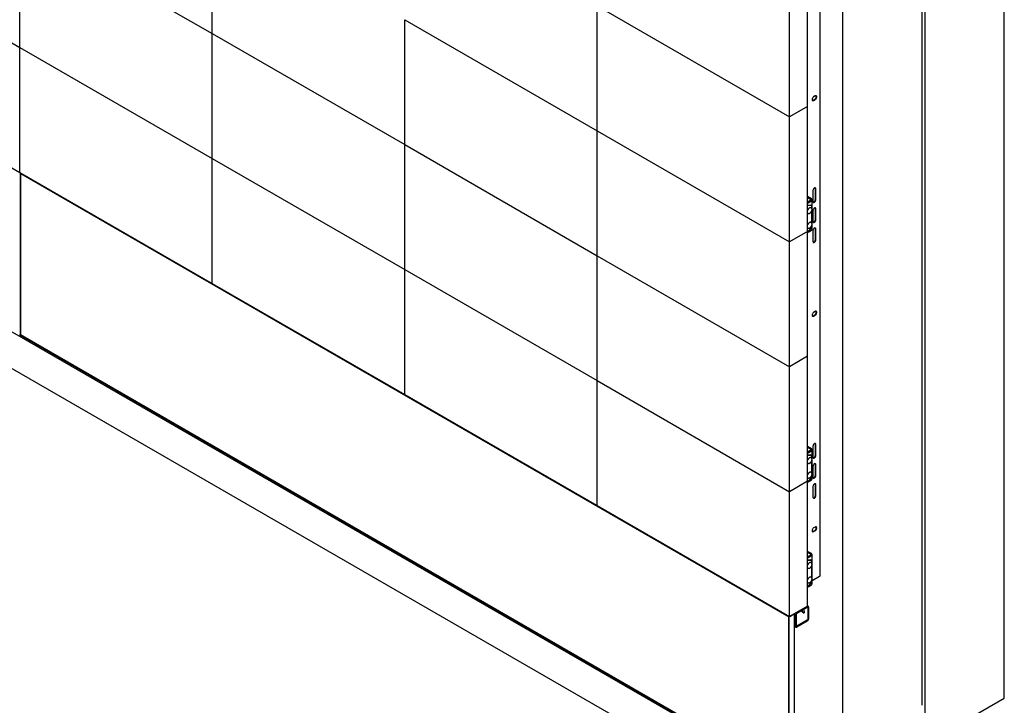
# Model space of a CAD drawing. Units: millimetres. Extents: x 0 to 1260, y 0 to 297.
# Drawn here: x 959 to 1014, y 65 to 103 of the extents above; entities that cross this region are included whole.
import ezdxf

# ---------------------------------------------------------------- set-up
doc = ezdxf.new("R2010")
doc.units = ezdxf.units.MM
doc.linetypes.add('SLD-Solid', pattern=[0])
for name, color, linetype in [('НИША', 8, 'SLD-Solid'), ('НУЛЬ', 36, 'SLD-Solid'), ('ОБЛИЦОВКА', 30, 'SLD-Solid'), ('ПАНЕЛИ', 7, 'SLD-Solid'), ('РАМА1', 1, 'SLD-Solid')]:
    doc.layers.add(name, color=color, linetype=linetype)

msp = doc.modelspace()

# ---------------------------------------------------------------- linework, layer by layer
at = {"layer": 'НИША', "linetype": 'SLD-Solid', "lineweight": 25}
for p, q in [((1014.299, 65.409), (1014.299, 166.537)), ((1009.703, 65.001), (1009.703, 164.088)), ((1009.879, 62.858), (1009.879, 163.986)), ((1005.283, 62.45), (1005.283, 161.537)), ((873.134, 135.36), (1002.534, 60.659)), ((873.134, 133.319), (1002.534, 58.617)), ((1009.879, 62.858), (1014.299, 65.409))]:
    msp.add_line(p, q, dxfattribs=at)
at = {"layer": 'НУЛЬ', "linetype": 'SLD-Solid', "lineweight": 25}
for p, q in [((1002.711, 70.192), (1003.294, 70.528)), ((1002.711, 70.151), (1003.294, 70.488)), ((1003.338, 70.533), (1003.312, 70.548)), ((1003.321, 70.472), (1003.321, 69.799)), ((1003.356, 70.493), (1003.356, 69.819)), ((1002.649, 69.411), (1002.649, 70.085)), ((1002.685, 69.431), (1002.685, 70.105)), ((1002.972, 70.301), (1002.981, 70.271)), ((1002.981, 70.271), (1002.998, 70.24)), ((1002.998, 70.24), (1003.019, 70.212)), ((1003.007, 70.322), (1003.017, 70.292)), ((1003.017, 70.292), (1003.033, 70.26)), ((1003.019, 70.212), (1003.043, 70.19)), ((1003.033, 70.26), (1003.054, 70.232)), ((1003.043, 70.19), (1003.068, 70.175)), ((1003.054, 70.232), (1003.079, 70.21)), ((1003.068, 70.175), (1003.093, 70.169)), ((1003.079, 70.21), (1003.104, 70.196)), ((1003.093, 70.169), (1003.114, 70.173)), ((1003.104, 70.196), (1003.128, 70.19)), ((1003.114, 70.173), (1003.13, 70.185)), ((1003.128, 70.19), (1003.133, 70.19)), ((1003.13, 70.185), (1003.141, 70.206)), ((1003.141, 70.206), (1003.144, 70.232)), ((1003.144, 70.232), (1003.144, 70.243)), ((1002.577, 69.423), (1002.667, 69.371)), ((1003.294, 69.753), (1002.711, 69.416)), ((1003.294, 69.712), (1002.711, 69.375))]:
    msp.add_line(p, q, dxfattribs=at)
for centre, radius, start, end in [((1003.319, 70.499), 0.0382, 350.786, 129.2033), ((1003.305, 70.475), 0.0164, 350.786, 129.2033), ((1002.784, 70.078), 0.134, 122.6055, 177.3945), ((1002.742, 70.102), 0.0576, 122.6055, 177.3945), ((1002.948, 70.232), 0.196, 2.9795, 44.1574), ((1002.687, 69.405), 0.0382, 170.786, 309.2033), ((1002.701, 69.429), 0.0164, 170.786, 309.2033), ((1003.222, 69.825), 0.134, 302.6055, 357.3945), ((1003.263, 69.801), 0.0576, 302.6055, 357.3945)]:
    msp.add_arc(centre, radius, start, end, dxfattribs=at)
at = {"layer": 'ОБЛИЦОВКА', "linetype": 'SLD-Solid', "lineweight": 25}
for p, q in [((959.323, 94.77), (959.323, 85.692)), ((959.348, 94.755), (959.33, 94.766)), ((959.348, 85.671), (959.348, 94.755)), ((959.348, 94.715), (959.348, 94.735)), ((959.348, 94.715), (1002.269, 69.937)), ((959.348, 94.715), (959.348, 85.712)), ((959.348, 85.671), (959.33, 85.682)), ((959.348, 85.712), (1002.269, 60.934)), ((959.348, 85.712), (959.348, 85.692)), ((959.348, 85.671), (959.358, 85.677)), ((959.353, 85.68), (1002.269, 60.905)), ((1002.269, 69.977), (1002.287, 69.967)), ((1002.269, 60.893), (1002.269, 69.977)), ((1002.269, 69.937), (1002.269, 69.957)), ((1002.269, 69.937), (1002.269, 60.934)), ((1002.322, 69.967), (1002.57, 70.11)), ((1002.577, 61.036), (1002.577, 70.114))]:
    msp.add_line(p, q, dxfattribs=at)
for centre, radius, start, end in [((959.385, 94.733), 0.037, 149.2412, 177.6573), ((959.313, 85.737), 0.0394, 243.0837, 284.9794), ((959.335, 85.693), 0.0126, 185.6948, 245.6253), ((959.36, 85.69), 0.012, 172.7442, 235.9436)]:
    msp.add_arc(centre, radius, start, end, dxfattribs=at)
at = {"layer": 'ПАНЕЛИ', "linetype": 'SLD-Solid', "lineweight": 25}
for p, q in [((970.06, 102.534), (970.06, 109.515)), ((959.312, 108.739), (970.06, 102.534)), ((959.312, 101.757), (959.312, 108.739)), ((948.564, 107.962), (959.312, 101.757)), ((1003.312, 98.464), (1003.312, 105.446)), ((1002.305, 97.883), (1002.305, 104.864)), ((991.557, 97.106), (991.557, 104.087)), ((991.557, 104.087), (1002.305, 97.883)), ((980.809, 96.329), (980.809, 103.311)), ((980.809, 103.311), (991.557, 97.106)), ((970.06, 95.553), (970.06, 102.534)), ((970.06, 102.534), (980.809, 96.329)), ((959.312, 101.757), (970.06, 95.553)), ((959.312, 94.776), (959.312, 101.757)), ((948.564, 100.98), (959.312, 94.776)), ((1003.312, 98.464), (1002.305, 97.883)), ((1003.312, 91.483), (1003.312, 98.464)), ((1002.305, 90.901), (1002.305, 97.883)), ((991.557, 90.125), (991.557, 97.106)), ((991.557, 97.106), (1002.305, 90.901)), ((980.809, 89.348), (980.809, 96.329)), ((980.809, 96.329), (991.557, 90.125)), ((970.06, 88.571), (970.06, 95.553)), ((970.06, 95.553), (980.809, 89.348)), ((959.312, 94.776), (970.06, 88.571)), ((1003.526, 93.299), (1003.312, 93.422)), ((1003.473, 93.268), (1003.312, 93.361)), ((1003.312, 93.126), (1003.473, 93.219)), ((1003.319, 93.162), (1003.312, 93.174)), ((1003.338, 93.08), (1003.312, 93.094)), ((1003.312, 93.051), (1003.338, 93.08)), ((1003.312, 92.967), (1003.471, 92.953)), ((1003.33, 93.137), (1003.319, 93.162)), ((1003.338, 93.08), (1003.526, 93.188)), ((1003.524, 92.922), (1003.471, 92.953)), ((1003.565, 91.61), (1003.565, 93.243)), ((1003.312, 92.941), (1003.524, 92.922)), ((1003.314, 92.668), (1003.312, 92.667)), ((1003.524, 92.922), (1003.524, 92.788)), ((1003.524, 92.587), (1003.524, 91.971)), ((1003.314, 91.851), (1003.312, 91.85)), ((1003.312, 91.483), (1002.305, 90.901)), ((1003.524, 91.697), (1003.312, 91.433)), ((1003.312, 84.502), (1003.312, 91.483)), ((1003.338, 91.447), (1003.322, 91.446)), ((1003.338, 91.447), (1003.526, 91.555)), ((1003.524, 91.77), (1003.524, 91.697)), ((1002.305, 83.92), (1002.305, 90.901)), ((991.557, 90.125), (1002.305, 83.92)), ((991.557, 83.143), (991.557, 90.125)), ((980.809, 82.366), (980.809, 89.348)), ((980.809, 89.348), (991.557, 83.143)), ((970.06, 88.571), (980.809, 82.366)), ((1003.312, 84.502), (1002.305, 83.92)), ((1003.312, 77.52), (1003.312, 84.502)), ((1002.305, 76.938), (1002.305, 83.92)), ((991.557, 83.143), (1002.305, 76.938)), ((991.557, 76.162), (991.557, 83.143)), ((980.809, 82.366), (991.557, 76.162)), ((1003.526, 79.336), (1003.312, 79.459)), ((1003.473, 79.305), (1003.312, 79.398)), ((1003.312, 79.163), (1003.473, 79.256)), ((1003.319, 79.199), (1003.312, 79.211)), ((1003.33, 79.174), (1003.319, 79.199)), ((1003.338, 79.117), (1003.526, 79.225)), ((1003.565, 77.648), (1003.565, 79.281)), ((1003.338, 79.117), (1003.312, 79.132)), ((1003.312, 79.088), (1003.338, 79.117)), ((1003.312, 79.004), (1003.471, 78.99)), ((1003.312, 78.978), (1003.524, 78.959)), ((1003.314, 78.705), (1003.312, 78.704)), ((1003.524, 78.959), (1003.471, 78.99)), ((1003.524, 78.959), (1003.524, 78.825)), ((1003.524, 78.624), (1003.524, 78.009)), ((1003.314, 77.889), (1003.312, 77.887)), ((1003.524, 77.734), (1003.312, 77.47)), ((1003.338, 77.484), (1003.526, 77.592)), ((1003.524, 77.807), (1003.524, 77.734)), ((1003.312, 77.52), (1002.305, 76.938)), ((1003.312, 70.539), (1003.312, 77.52)), ((1003.338, 77.484), (1003.322, 77.483)), ((1002.305, 69.957), (1002.305, 76.938)), ((991.557, 76.162), (1002.305, 69.957)), ((1003.526, 73.477), (1003.312, 73.601)), ((1003.473, 73.447), (1003.312, 73.539)), ((1003.312, 73.305), (1003.473, 73.397)), ((1003.319, 73.34), (1003.312, 73.353)), ((1003.338, 73.258), (1003.312, 73.273)), ((1003.312, 73.23), (1003.338, 73.258)), ((1003.312, 73.145), (1003.471, 73.131)), ((1003.33, 73.315), (1003.319, 73.34)), ((1003.338, 73.258), (1003.526, 73.367)), ((1003.565, 71.789), (1003.565, 73.422)), ((1003.312, 73.119), (1003.524, 73.1)), ((1003.314, 72.846), (1003.312, 72.845)), ((1003.524, 73.1), (1003.471, 73.131)), ((1003.524, 73.1), (1003.524, 72.966)), ((1003.524, 72.765), (1003.524, 72.15)), ((1003.314, 72.03), (1003.312, 72.029)), ((1003.524, 71.876), (1003.312, 71.612)), ((1003.338, 71.625), (1003.322, 71.624)), ((1003.338, 71.625), (1003.526, 71.734)), ((1003.524, 71.949), (1003.524, 71.876)), ((1003.312, 70.539), (1002.305, 69.957))]:
    msp.add_line(p, q, dxfattribs=at)
for centre, radius, start, end in [((1003.463, 93.243), 0.0264, 290.7834, 69.2166), ((1003.505, 93.243), 0.0592, 290.7834, 69.2166), ((1003.498, 91.617), 0.0681, 294.3747, 354.3052), ((1003.463, 79.281), 0.0264, 290.7834, 69.2166), ((1003.505, 79.281), 0.0592, 290.7834, 69.2166), ((1003.498, 77.654), 0.0681, 294.3747, 354.3052), ((1003.463, 73.422), 0.0264, 290.7834, 69.2166), ((1003.505, 73.422), 0.0592, 290.7834, 69.2166), ((1003.498, 71.796), 0.0681, 294.3747, 354.3052)]:
    msp.add_arc(centre, radius, start, end, dxfattribs=at)
for points, knots in [([(1003.524, 92.586), (1003.527, 92.591), (1003.536, 92.608), (1003.548, 92.637), (1003.557, 92.672), (1003.56, 92.706), (1003.556, 92.737), (1003.547, 92.764), (1003.531, 92.785), (1003.511, 92.799), (1003.487, 92.806), (1003.462, 92.806), (1003.435, 92.799), (1003.408, 92.785), (1003.381, 92.765), (1003.356, 92.739), (1003.334, 92.708), (1003.319, 92.682), (1003.314, 92.667), (1003.312, 92.663)], [0, 0, 0, 0, 0.034199, 0.098712, 0.163615, 0.229096, 0.295328, 0.361693, 0.418452, 0.47919, 0.537541, 0.595637, 0.655901, 0.718978, 0.783621, 0.848391, 0.912957, 0.977448, 1, 1, 1, 1]), ([(1003.312, 92.513), (1003.316, 92.508), (1003.324, 92.496), (1003.343, 92.484), (1003.367, 92.477), (1003.392, 92.478), (1003.419, 92.485), (1003.446, 92.5), (1003.473, 92.521), (1003.497, 92.546), (1003.514, 92.569), (1003.522, 92.582), (1003.524, 92.586)], [0, 0, 0, 0, 0.074524, 0.184298, 0.290024, 0.395542, 0.505196, 0.619885, 0.737235, 0.854707, 0.965752, 1, 1, 1, 1]), ([(1003.524, 91.769), (1003.527, 91.775), (1003.536, 91.791), (1003.548, 91.821), (1003.557, 91.855), (1003.56, 91.889), (1003.556, 91.921), (1003.547, 91.947), (1003.531, 91.968), (1003.511, 91.983), (1003.487, 91.99), (1003.462, 91.99), (1003.435, 91.982), (1003.408, 91.969), (1003.381, 91.948), (1003.356, 91.922), (1003.334, 91.892), (1003.319, 91.866), (1003.314, 91.85), (1003.312, 91.846)], [0, 0, 0, 0, 0.034199, 0.098712, 0.163615, 0.229096, 0.295328, 0.361693, 0.418452, 0.47919, 0.537541, 0.595637, 0.655901, 0.718978, 0.783621, 0.848391, 0.912957, 0.977448, 1, 1, 1, 1]), ([(1003.312, 91.696), (1003.316, 91.691), (1003.324, 91.68), (1003.343, 91.667), (1003.367, 91.661), (1003.392, 91.661), (1003.419, 91.669), (1003.446, 91.683), (1003.473, 91.704), (1003.497, 91.73), (1003.514, 91.753), (1003.522, 91.766), (1003.524, 91.769)], [0, 0, 0, 0, 0.074524, 0.184298, 0.290024, 0.395542, 0.505196, 0.619885, 0.737235, 0.854707, 0.965752, 1, 1, 1, 1]), ([(1003.524, 78.623), (1003.527, 78.628), (1003.536, 78.645), (1003.548, 78.674), (1003.557, 78.709), (1003.56, 78.743), (1003.556, 78.774), (1003.547, 78.801), (1003.531, 78.822), (1003.511, 78.836), (1003.487, 78.843), (1003.462, 78.843), (1003.435, 78.836), (1003.408, 78.822), (1003.381, 78.802), (1003.356, 78.776), (1003.334, 78.745), (1003.319, 78.72), (1003.314, 78.704), (1003.312, 78.7)], [0, 0, 0, 0, 0.034199, 0.098712, 0.163615, 0.229096, 0.295328, 0.361693, 0.418452, 0.47919, 0.537541, 0.595637, 0.655901, 0.718978, 0.783621, 0.848391, 0.912957, 0.977448, 1, 1, 1, 1]), ([(1003.312, 78.55), (1003.316, 78.545), (1003.324, 78.533), (1003.343, 78.521), (1003.367, 78.514), (1003.392, 78.515), (1003.419, 78.522), (1003.446, 78.537), (1003.473, 78.558), (1003.497, 78.584), (1003.514, 78.606), (1003.522, 78.62), (1003.524, 78.623)], [0, 0, 0, 0, 0.074524, 0.184298, 0.290024, 0.395542, 0.505196, 0.619885, 0.737235, 0.854707, 0.965752, 1, 1, 1, 1]), ([(1003.524, 77.806), (1003.527, 77.812), (1003.536, 77.829), (1003.548, 77.858), (1003.557, 77.892), (1003.56, 77.926), (1003.556, 77.958), (1003.547, 77.984), (1003.531, 78.005), (1003.511, 78.02), (1003.487, 78.027), (1003.462, 78.027), (1003.435, 78.02), (1003.408, 78.006), (1003.381, 77.985), (1003.356, 77.959), (1003.334, 77.929), (1003.319, 77.903), (1003.314, 77.888), (1003.312, 77.884)], [0, 0, 0, 0, 0.0341987, 0.0987115, 0.1636149, 0.2290957, 0.2953277, 0.3616928, 0.4184518, 0.4791896, 0.5375406, 0.5956366, 0.6559005, 0.718978, 0.7836213, 0.8483909, 0.9129569, 0.9774476, 1, 1, 1, 1]), ([(1003.312, 77.733), (1003.316, 77.729), (1003.324, 77.717), (1003.343, 77.704), (1003.367, 77.698), (1003.392, 77.698), (1003.419, 77.706), (1003.446, 77.72), (1003.473, 77.741), (1003.497, 77.767), (1003.514, 77.79), (1003.522, 77.803), (1003.524, 77.806)], [0, 0, 0, 0, 0.074524, 0.184298, 0.290024, 0.395542, 0.505196, 0.619885, 0.737235, 0.854707, 0.965752, 1, 1, 1, 1]), ([(1003.524, 72.764), (1003.527, 72.77), (1003.536, 72.787), (1003.548, 72.816), (1003.557, 72.85), (1003.56, 72.884), (1003.556, 72.916), (1003.547, 72.942), (1003.531, 72.963), (1003.511, 72.978), (1003.487, 72.985), (1003.462, 72.985), (1003.435, 72.977), (1003.408, 72.964), (1003.381, 72.943), (1003.356, 72.917), (1003.334, 72.887), (1003.319, 72.861), (1003.314, 72.845), (1003.312, 72.841)], [0, 0, 0, 0, 0.0341987, 0.0987115, 0.1636149, 0.2290957, 0.2953277, 0.3616928, 0.4184518, 0.4791896, 0.5375406, 0.5956366, 0.6559005, 0.718978, 0.7836213, 0.8483909, 0.9129569, 0.9774476, 1, 1, 1, 1]), ([(1003.312, 72.691), (1003.316, 72.687), (1003.324, 72.675), (1003.343, 72.662), (1003.367, 72.656), (1003.392, 72.656), (1003.419, 72.664), (1003.446, 72.678), (1003.473, 72.699), (1003.497, 72.725), (1003.514, 72.748), (1003.522, 72.761), (1003.524, 72.764)], [0, 0, 0, 0, 0.074524, 0.184298, 0.290024, 0.395542, 0.505196, 0.619885, 0.737235, 0.854707, 0.965752, 1, 1, 1, 1]), ([(1003.524, 71.947), (1003.527, 71.953), (1003.536, 71.97), (1003.548, 71.999), (1003.557, 72.034), (1003.56, 72.068), (1003.556, 72.099), (1003.547, 72.125), (1003.531, 72.147), (1003.511, 72.161), (1003.487, 72.168), (1003.462, 72.168), (1003.435, 72.161), (1003.408, 72.147), (1003.381, 72.126), (1003.356, 72.1), (1003.334, 72.07), (1003.319, 72.044), (1003.314, 72.029), (1003.312, 72.025)], [0, 0, 0, 0, 0.0341987, 0.0987115, 0.1636149, 0.2290957, 0.2953277, 0.3616928, 0.4184518, 0.4791896, 0.5375406, 0.5956366, 0.6559005, 0.718978, 0.7836213, 0.8483909, 0.9129569, 0.9774476, 1, 1, 1, 1]), ([(1003.312, 71.875), (1003.316, 71.87), (1003.324, 71.858), (1003.343, 71.846), (1003.367, 71.839), (1003.392, 71.84), (1003.419, 71.847), (1003.446, 71.862), (1003.473, 71.882), (1003.497, 71.908), (1003.514, 71.931), (1003.522, 71.944), (1003.524, 71.947)], [0, 0, 0, 0, 0.074524, 0.184298, 0.290024, 0.395542, 0.505196, 0.619885, 0.737235, 0.854707, 0.965752, 1, 1, 1, 1])]:
    msp.add_open_spline(points, degree=3, knots=knots, dxfattribs=at)
at = {"layer": 'РАМА1', "linetype": 'SLD-Solid', "lineweight": 25}
for p, q in [((1004.01, 72.238), (1004.01, 113.973)), ((1003.648, 99), (1003.623, 98.981)), ((1003.736, 99.051), (1003.648, 99)), ((1003.761, 99.061), (1003.736, 99.051)), ((1003.784, 99.062), (1003.761, 99.061)), ((1003.803, 99.054), (1003.784, 99.062)), ((1003.79, 99.053), (1003.784, 99.062)), ((1003.797, 99.029), (1003.79, 99.053)), ((1003.79, 98.968), (1003.797, 99)), ((1003.797, 99), (1003.797, 99.029)), ((1003.817, 99.038), (1003.803, 99.054)), ((1003.824, 99.014), (1003.817, 99.038)), ((1003.824, 98.985), (1003.824, 99.014)), ((1003.568, 98.894), (1003.561, 98.862)), ((1003.561, 98.862), (1003.561, 98.833)), ((1003.561, 98.833), (1003.568, 98.809)), ((1003.581, 98.926), (1003.568, 98.894)), ((1003.568, 98.809), (1003.581, 98.793)), ((1003.6, 98.956), (1003.581, 98.926)), ((1003.581, 98.793), (1003.6, 98.784)), ((1003.623, 98.981), (1003.6, 98.956)), ((1003.6, 98.784), (1003.623, 98.786)), ((1003.622, 98.811), (1003.71, 98.862)), ((1003.623, 98.786), (1003.648, 98.796)), ((1003.648, 98.796), (1003.736, 98.847)), ((1003.71, 98.862), (1003.735, 98.881)), ((1003.735, 98.881), (1003.758, 98.906)), ((1003.736, 98.847), (1003.761, 98.865)), ((1003.758, 98.906), (1003.777, 98.936)), ((1003.761, 98.865), (1003.784, 98.891)), ((1003.777, 98.936), (1003.79, 98.968)), ((1003.784, 98.891), (1003.803, 98.921)), ((1003.803, 98.921), (1003.817, 98.953)), ((1003.817, 98.953), (1003.824, 98.985)), ((1003.616, 93.797), (1003.613, 93.769)), ((1003.613, 93.769), (1003.613, 93.157)), ((1003.625, 93.826), (1003.616, 93.797)), ((1003.64, 93.854), (1003.625, 93.826)), ((1003.659, 93.879), (1003.64, 93.854)), ((1003.681, 93.899), (1003.659, 93.879)), ((1003.704, 93.912), (1003.681, 93.899)), ((1003.725, 93.918), (1003.704, 93.912)), ((1003.744, 93.914), (1003.725, 93.918)), ((1003.742, 93.9), (1003.734, 93.917)), ((1003.745, 93.876), (1003.742, 93.9)), ((1003.759, 93.903), (1003.744, 93.914)), ((1003.745, 93.264), (1003.745, 93.876)), ((1003.769, 93.885), (1003.759, 93.903)), ((1003.772, 93.861), (1003.769, 93.885)), ((1003.772, 93.248), (1003.772, 93.861)), ((1003.613, 93.157), (1003.616, 93.133)), ((1003.616, 93.133), (1003.625, 93.114)), ((1003.624, 93.116), (1003.633, 93.115)), ((1003.625, 93.114), (1003.64, 93.103)), ((1003.633, 93.115), (1003.654, 93.12)), ((1003.64, 93.103), (1003.659, 93.1)), ((1003.654, 93.12), (1003.677, 93.133)), ((1003.659, 93.1), (1003.681, 93.105)), ((1003.677, 93.133), (1003.699, 93.153)), ((1003.681, 93.105), (1003.704, 93.118)), ((1003.699, 93.153), (1003.718, 93.179)), ((1003.704, 93.118), (1003.725, 93.138)), ((1003.718, 93.179), (1003.733, 93.207)), ((1003.725, 93.138), (1003.744, 93.163)), ((1003.733, 93.207), (1003.742, 93.236)), ((1003.742, 93.236), (1003.745, 93.264)), ((1003.744, 93.163), (1003.759, 93.192)), ((1003.759, 93.192), (1003.769, 93.221)), ((1003.769, 93.221), (1003.772, 93.248)), ((1003.616, 92.674), (1003.613, 92.646)), ((1003.613, 92.646), (1003.613, 92.034)), ((1003.625, 92.703), (1003.616, 92.674)), ((1003.64, 92.732), (1003.625, 92.703)), ((1003.659, 92.757), (1003.64, 92.732)), ((1003.681, 92.777), (1003.659, 92.757)), ((1003.704, 92.79), (1003.681, 92.777)), ((1003.725, 92.795), (1003.704, 92.79)), ((1003.744, 92.792), (1003.725, 92.795)), ((1003.742, 92.777), (1003.734, 92.795)), ((1003.745, 92.753), (1003.742, 92.777)), ((1003.759, 92.781), (1003.744, 92.792)), ((1003.745, 92.141), (1003.745, 92.753)), ((1003.769, 92.762), (1003.759, 92.781)), ((1003.772, 92.738), (1003.769, 92.762)), ((1003.772, 92.126), (1003.772, 92.738)), ((1003.613, 92.034), (1003.616, 92.01)), ((1003.616, 92.01), (1003.625, 91.992)), ((1003.624, 91.993), (1003.633, 91.992)), ((1003.625, 91.992), (1003.64, 91.98)), ((1003.633, 91.992), (1003.654, 91.998)), ((1003.64, 91.98), (1003.659, 91.977)), ((1003.654, 91.998), (1003.677, 92.011)), ((1003.659, 91.977), (1003.681, 91.982)), ((1003.677, 92.011), (1003.699, 92.031)), ((1003.681, 91.982), (1003.704, 91.995)), ((1003.699, 92.031), (1003.718, 92.056)), ((1003.704, 91.995), (1003.725, 92.015)), ((1003.718, 92.056), (1003.733, 92.084)), ((1003.725, 92.015), (1003.744, 92.04)), ((1003.733, 92.084), (1003.742, 92.113)), ((1003.742, 92.113), (1003.745, 92.141)), ((1003.744, 92.04), (1003.759, 92.069)), ((1003.759, 92.069), (1003.769, 92.098)), ((1003.769, 92.098), (1003.772, 92.126)), ((1003.616, 91.551), (1003.613, 91.524)), ((1003.613, 91.524), (1003.613, 90.911)), ((1003.625, 91.581), (1003.616, 91.551)), ((1003.64, 91.609), (1003.625, 91.581)), ((1003.659, 91.634), (1003.64, 91.609)), ((1003.681, 91.654), (1003.659, 91.634)), ((1003.704, 91.667), (1003.681, 91.654)), ((1003.725, 91.672), (1003.704, 91.667)), ((1003.744, 91.669), (1003.725, 91.672)), ((1003.742, 91.655), (1003.734, 91.672)), ((1003.745, 91.631), (1003.742, 91.655)), ((1003.759, 91.658), (1003.744, 91.669)), ((1003.745, 91.018), (1003.745, 91.631)), ((1003.769, 91.639), (1003.759, 91.658)), ((1003.772, 91.615), (1003.769, 91.639)), ((1003.772, 91.003), (1003.772, 91.615)), ((1003.613, 90.911), (1003.616, 90.887)), ((1003.616, 90.887), (1003.625, 90.869)), ((1003.624, 90.87), (1003.633, 90.87)), ((1003.625, 90.869), (1003.64, 90.858)), ((1003.633, 90.87), (1003.654, 90.875)), ((1003.64, 90.858), (1003.659, 90.854)), ((1003.654, 90.875), (1003.677, 90.888)), ((1003.659, 90.854), (1003.681, 90.86)), ((1003.677, 90.888), (1003.699, 90.908)), ((1003.681, 90.86), (1003.704, 90.873)), ((1003.699, 90.908), (1003.718, 90.933)), ((1003.704, 90.873), (1003.725, 90.893)), ((1003.718, 90.933), (1003.733, 90.961)), ((1003.725, 90.893), (1003.744, 90.918)), ((1003.733, 90.961), (1003.742, 90.991)), ((1003.742, 90.991), (1003.745, 91.018)), ((1003.744, 90.918), (1003.759, 90.946)), ((1003.759, 90.946), (1003.769, 90.975)), ((1003.769, 90.975), (1003.772, 91.003)), ((1003.6, 86.912), (1003.581, 86.882)), ((1003.623, 86.938), (1003.6, 86.912)), ((1003.648, 86.956), (1003.623, 86.938)), ((1003.736, 87.007), (1003.648, 86.956)), ((1003.761, 87.017), (1003.736, 87.007)), ((1003.784, 87.018), (1003.761, 87.017)), ((1003.777, 86.892), (1003.79, 86.924)), ((1003.803, 87.01), (1003.784, 87.018)), ((1003.79, 87.009), (1003.784, 87.018)), ((1003.797, 86.985), (1003.79, 87.009)), ((1003.79, 86.924), (1003.797, 86.956)), ((1003.797, 86.956), (1003.797, 86.985)), ((1003.817, 86.994), (1003.803, 87.01)), ((1003.803, 86.877), (1003.817, 86.909)), ((1003.824, 86.97), (1003.817, 86.994)), ((1003.817, 86.909), (1003.824, 86.941)), ((1003.824, 86.941), (1003.824, 86.97)), ((1003.568, 86.85), (1003.561, 86.818)), ((1003.561, 86.818), (1003.561, 86.789)), ((1003.561, 86.789), (1003.568, 86.765)), ((1003.581, 86.882), (1003.568, 86.85)), ((1003.568, 86.765), (1003.581, 86.749)), ((1003.581, 86.749), (1003.6, 86.741)), ((1003.6, 86.741), (1003.623, 86.742)), ((1003.622, 86.767), (1003.71, 86.818)), ((1003.623, 86.742), (1003.648, 86.752)), ((1003.648, 86.752), (1003.736, 86.803)), ((1003.71, 86.818), (1003.735, 86.837)), ((1003.735, 86.837), (1003.758, 86.862)), ((1003.736, 86.803), (1003.761, 86.821)), ((1003.758, 86.862), (1003.777, 86.892)), ((1003.761, 86.821), (1003.784, 86.847)), ((1003.784, 86.847), (1003.803, 86.877)), ((1003.616, 79.507), (1003.613, 79.48)), ((1003.613, 79.48), (1003.613, 78.867)), ((1003.625, 79.537), (1003.616, 79.507)), ((1003.64, 79.565), (1003.625, 79.537)), ((1003.659, 79.59), (1003.64, 79.565)), ((1003.681, 79.61), (1003.659, 79.59)), ((1003.704, 79.623), (1003.681, 79.61)), ((1003.725, 79.628), (1003.704, 79.623)), ((1003.744, 79.625), (1003.725, 79.628)), ((1003.742, 79.611), (1003.734, 79.628)), ((1003.745, 79.587), (1003.742, 79.611)), ((1003.759, 79.614), (1003.744, 79.625)), ((1003.745, 78.974), (1003.745, 79.587)), ((1003.769, 79.595), (1003.759, 79.614)), ((1003.772, 79.571), (1003.769, 79.595)), ((1003.772, 78.959), (1003.772, 79.571)), ((1003.613, 78.867), (1003.616, 78.843)), ((1003.616, 78.843), (1003.625, 78.825)), ((1003.624, 78.826), (1003.633, 78.826)), ((1003.625, 78.825), (1003.64, 78.814)), ((1003.633, 78.826), (1003.654, 78.831)), ((1003.64, 78.814), (1003.659, 78.81)), ((1003.654, 78.831), (1003.677, 78.844)), ((1003.659, 78.81), (1003.681, 78.816)), ((1003.677, 78.844), (1003.699, 78.864)), ((1003.681, 78.816), (1003.704, 78.829)), ((1003.699, 78.864), (1003.718, 78.889)), ((1003.704, 78.829), (1003.725, 78.849)), ((1003.718, 78.889), (1003.733, 78.917)), ((1003.725, 78.849), (1003.744, 78.874)), ((1003.733, 78.917), (1003.742, 78.947)), ((1003.742, 78.947), (1003.745, 78.974)), ((1003.744, 78.874), (1003.759, 78.902)), ((1003.759, 78.902), (1003.769, 78.931)), ((1003.769, 78.931), (1003.772, 78.959)), ((1003.616, 78.385), (1003.613, 78.357)), ((1003.613, 78.357), (1003.613, 77.744)), ((1003.625, 78.414), (1003.616, 78.385)), ((1003.64, 78.442), (1003.625, 78.414)), ((1003.659, 78.467), (1003.64, 78.442)), ((1003.681, 78.487), (1003.659, 78.467)), ((1003.704, 78.5), (1003.681, 78.487)), ((1003.725, 78.505), (1003.704, 78.5)), ((1003.744, 78.502), (1003.725, 78.505)), ((1003.742, 78.488), (1003.734, 78.505)), ((1003.745, 78.464), (1003.742, 78.488)), ((1003.759, 78.491), (1003.744, 78.502)), ((1003.745, 77.852), (1003.745, 78.464)), ((1003.769, 78.473), (1003.759, 78.491)), ((1003.772, 78.449), (1003.769, 78.473)), ((1003.772, 77.836), (1003.772, 78.449)), ((1003.613, 77.744), (1003.616, 77.72)), ((1003.616, 77.72), (1003.625, 77.702)), ((1003.624, 77.703), (1003.633, 77.703)), ((1003.625, 77.702), (1003.64, 77.691)), ((1003.633, 77.703), (1003.654, 77.708)), ((1003.64, 77.691), (1003.659, 77.688)), ((1003.654, 77.708), (1003.677, 77.721)), ((1003.659, 77.688), (1003.681, 77.693)), ((1003.677, 77.721), (1003.699, 77.741)), ((1003.681, 77.693), (1003.704, 77.706)), ((1003.699, 77.741), (1003.718, 77.766)), ((1003.704, 77.706), (1003.725, 77.726)), ((1003.718, 77.766), (1003.733, 77.795)), ((1003.725, 77.726), (1003.744, 77.751)), ((1003.733, 77.795), (1003.742, 77.824)), ((1003.742, 77.824), (1003.745, 77.852)), ((1003.744, 77.751), (1003.759, 77.779)), ((1003.759, 77.779), (1003.769, 77.809)), ((1003.769, 77.809), (1003.772, 77.836)), ((1003.616, 77.262), (1003.613, 77.234)), ((1003.613, 77.234), (1003.613, 76.622)), ((1003.625, 77.291), (1003.616, 77.262)), ((1003.64, 77.319), (1003.625, 77.291)), ((1003.659, 77.344), (1003.64, 77.319)), ((1003.681, 77.364), (1003.659, 77.344)), ((1003.704, 77.377), (1003.681, 77.364)), ((1003.725, 77.383), (1003.704, 77.377)), ((1003.744, 77.38), (1003.725, 77.383)), ((1003.742, 77.365), (1003.734, 77.382)), ((1003.745, 77.341), (1003.742, 77.365)), ((1003.759, 77.368), (1003.744, 77.38)), ((1003.745, 76.729), (1003.745, 77.341)), ((1003.769, 77.35), (1003.759, 77.368)), ((1003.772, 77.326), (1003.769, 77.35)), ((1003.772, 76.714), (1003.772, 77.326)), ((1003.613, 76.622), (1003.616, 76.598)), ((1003.616, 76.598), (1003.625, 76.579)), ((1003.624, 76.581), (1003.633, 76.58)), ((1003.625, 76.579), (1003.64, 76.568)), ((1003.633, 76.58), (1003.654, 76.585)), ((1003.64, 76.568), (1003.659, 76.565)), ((1003.654, 76.585), (1003.677, 76.599)), ((1003.659, 76.565), (1003.681, 76.57)), ((1003.677, 76.599), (1003.699, 76.618)), ((1003.681, 76.57), (1003.704, 76.583)), ((1003.699, 76.618), (1003.718, 76.644)), ((1003.704, 76.583), (1003.725, 76.603)), ((1003.718, 76.644), (1003.733, 76.672)), ((1003.725, 76.603), (1003.744, 76.628)), ((1003.733, 76.672), (1003.742, 76.701)), ((1003.742, 76.701), (1003.745, 76.729)), ((1003.744, 76.628), (1003.759, 76.657)), ((1003.759, 76.657), (1003.769, 76.686)), ((1003.769, 76.686), (1003.772, 76.714)), ((1003.568, 74.806), (1003.561, 74.774)), ((1003.581, 74.838), (1003.568, 74.806)), ((1003.6, 74.868), (1003.581, 74.838)), ((1003.623, 74.894), (1003.6, 74.868)), ((1003.648, 74.912), (1003.623, 74.894)), ((1003.736, 74.963), (1003.648, 74.912)), ((1003.735, 74.793), (1003.758, 74.818)), ((1003.761, 74.973), (1003.736, 74.963)), ((1003.758, 74.818), (1003.777, 74.848)), ((1003.784, 74.974), (1003.761, 74.973)), ((1003.761, 74.777), (1003.784, 74.803)), ((1003.777, 74.848), (1003.79, 74.88)), ((1003.803, 74.966), (1003.784, 74.974)), ((1003.79, 74.965), (1003.784, 74.974)), ((1003.784, 74.803), (1003.803, 74.833)), ((1003.797, 74.941), (1003.79, 74.965)), ((1003.79, 74.88), (1003.797, 74.912)), ((1003.797, 74.912), (1003.797, 74.941)), ((1003.817, 74.95), (1003.803, 74.966)), ((1003.803, 74.833), (1003.817, 74.865)), ((1003.824, 74.926), (1003.817, 74.95)), ((1003.817, 74.865), (1003.824, 74.897)), ((1003.824, 74.897), (1003.824, 74.926)), ((1003.561, 74.774), (1003.561, 74.745)), ((1003.561, 74.745), (1003.568, 74.721)), ((1003.568, 74.721), (1003.581, 74.705)), ((1003.581, 74.705), (1003.6, 74.697)), ((1003.6, 74.697), (1003.623, 74.698)), ((1003.622, 74.723), (1003.71, 74.774)), ((1003.623, 74.698), (1003.648, 74.708)), ((1003.648, 74.708), (1003.736, 74.759)), ((1003.71, 74.774), (1003.735, 74.793)), ((1003.736, 74.759), (1003.761, 74.777)), ((1003.984, 72.202), (1003.565, 71.961))]:
    msp.add_line(p, q, dxfattribs=at)
for centre, radius, start, end in [((1003.583, 98.868), 0.0685, 262.3621, 304.4104), ((1003.583, 86.824), 0.0685, 262.3621, 304.4104), ((1003.583, 74.78), 0.0685, 262.3621, 304.4104), ((1003.966, 72.242), 0.044, 294.3747, 354.3052)]:
    msp.add_arc(centre, radius, start, end, dxfattribs=at)

doc.saveas('drawing.dxf')
